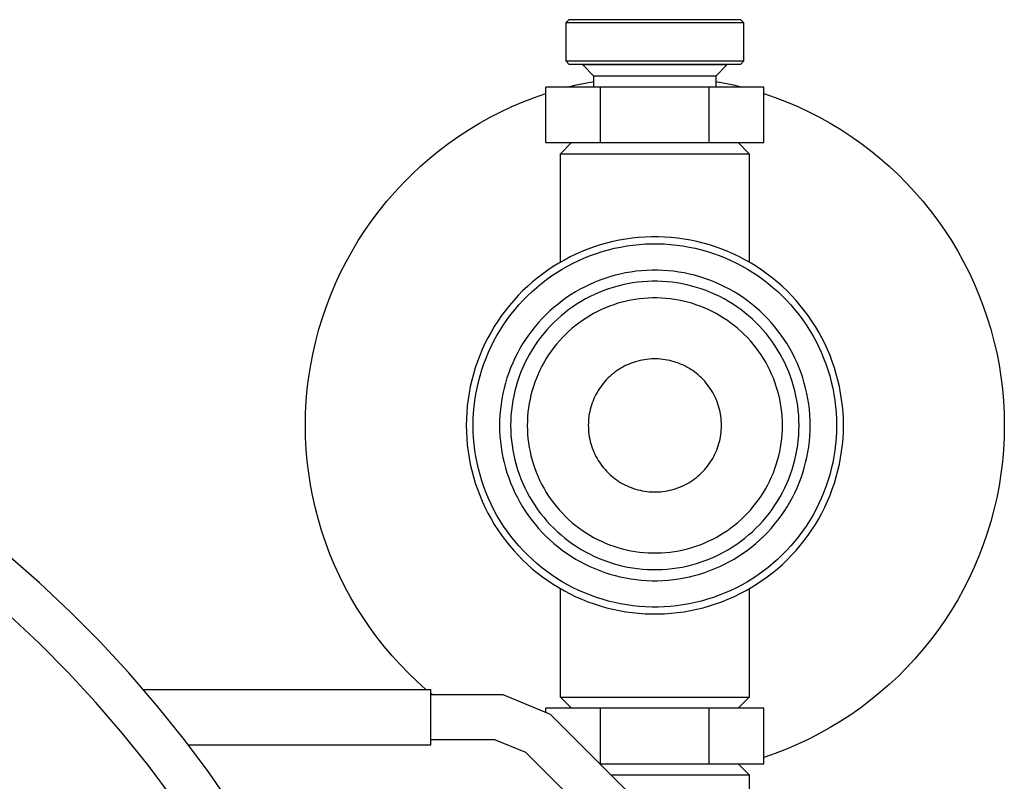
# Model space of a CAD drawing. Units: millimetres. Extents: x -1691 to 3965, y 3672 to 9778.
# Drawn here: x -1508 to -1420, y 6362 to 6430 of the extents above; entities that cross this region are included whole.
import ezdxf

# ---------------------------------------------------------------- set-up
doc = ezdxf.new("R2010")
doc.units = ezdxf.units.MM
doc.layers.add('Make2D$Visible$Curves$0', color=7, linetype='Continuous', true_color=0xe6e6e6)
doc.layers.add('Make2D$Visible$Curves$3DCOLOR40', color=40, linetype='Continuous', true_color=0xffbf00)

msp = doc.modelspace()

# ---------------------------------------------------------------- linework, layer by layer
at = {"layer": 'Make2D$Visible$Curves$0', "color": 42, "true_color": 0xcc9900}
for points in [[(-1459.229, 6430.185), (-1458.979, 6430.435)], [(-1451.229, 6430.435), (-1458.979, 6430.435)], [(-1443.479, 6430.435), (-1451.229, 6430.435)], [(-1443.479, 6430.435), (-1443.229, 6430.185)], [(-1459.229, 6430.185), (-1451.229, 6430.185)], [(-1459.229, 6426.685), (-1459.229, 6430.185)], [(-1451.229, 6430.185), (-1443.229, 6430.185)], [(-1443.229, 6430.185), (-1443.229, 6426.685)], [(-1458.979, 6426.435), (-1459.229, 6426.685)], [(-1451.229, 6426.685), (-1459.229, 6426.685)], [(-1458.979, 6426.435), (-1451.229, 6426.435)], [(-1456.729, 6425.356), (-1457.729, 6426.356)], [(-1451.229, 6426.356), (-1457.729, 6426.356)], [(-1443.229, 6426.685), (-1451.229, 6426.685)], [(-1451.229, 6426.435), (-1443.479, 6426.435)], [(-1444.729, 6426.356), (-1451.229, 6426.356)], [(-1444.729, 6426.356), (-1445.729, 6425.356)], [(-1443.229, 6426.685), (-1443.479, 6426.435)], [(-1456.729, 6424.356), (-1456.729, 6425.356)], [(-1455.992, 6425.356), (-1456.729, 6425.356)], [(-1451.229, 6425.356), (-1455.992, 6425.356)], [(-1445.729, 6425.356), (-1451.229, 6425.356)], [(-1445.729, 6425.356), (-1445.729, 6424.356)], [(-1461.044, 6419.356), (-1461.044, 6424.356)], [(-1456.136, 6424.356), (-1461.044, 6424.356)], [(-1456.136, 6419.356), (-1456.136, 6424.356)], [(-1446.321, 6424.356), (-1456.136, 6424.356)], [(-1441.414, 6424.356), (-1446.321, 6424.356)], [(-1446.321, 6419.356), (-1446.321, 6424.356)], [(-1441.414, 6419.356), (-1441.414, 6424.356)], [(-1461.044, 6419.356), (-1456.136, 6419.356)], [(-1456.136, 6419.356), (-1446.321, 6419.356)], [(-1446.321, 6419.356), (-1441.414, 6419.356)], [(-1456.136, 6368.356), (-1461.044, 6368.356)], [(-1461.044, 6367.958), (-1461.044, 6368.356)], [(-1456.136, 6363.356), (-1456.136, 6368.356)], [(-1446.321, 6368.356), (-1456.136, 6368.356)], [(-1446.321, 6363.356), (-1446.321, 6368.356)], [(-1441.414, 6368.356), (-1446.321, 6368.356)], [(-1441.414, 6363.356), (-1441.414, 6368.356)], [(-1456.197, 6363.356), (-1456.136, 6363.356)], [(-1456.136, 6363.356), (-1446.321, 6363.356)], [(-1446.321, 6363.356), (-1441.414, 6363.356)]]:
    msp.add_lwpolyline(points, dxfattribs=at)
at = {"layer": 'Make2D$Visible$Curves$0'}
for points in [[(-1459.103, 6424.356), (-1458.316, 6424.549), (-1457.525, 6424.721), (-1456.729, 6424.872)], [(-1445.729, 6424.872), (-1444.933, 6424.721), (-1444.142, 6424.549), (-1443.355, 6424.356)], [(-1482.729, 6393.856), (-1482.71, 6394.953), (-1482.653, 6396.049), (-1482.557, 6397.142), (-1482.424, 6398.231), (-1482.252, 6399.315), (-1482.044, 6400.392), (-1481.797, 6401.461), (-1481.514, 6402.521), (-1481.194, 6403.57), (-1480.837, 6404.608), (-1480.445, 6405.632), (-1480.017, 6406.643), (-1479.554, 6407.637), (-1479.057, 6408.615), (-1478.526, 6409.576), (-1477.962, 6410.517), (-1477.366, 6411.438), (-1476.738, 6412.337), (-1476.079, 6413.214), (-1475.39, 6414.068), (-1474.671, 6414.897), (-1473.924, 6415.701), (-1473.15, 6416.478), (-1472.349, 6417.227), (-1471.522, 6417.949), (-1470.671, 6418.641), (-1469.796, 6419.303), (-1468.898, 6419.934), (-1467.979, 6420.533), (-1467.04, 6421.101), (-1466.082, 6421.635), (-1465.106, 6422.135), (-1464.112, 6422.601), (-1463.103, 6423.032), (-1462.08, 6423.428), (-1461.044, 6423.788)], [(-1441.414, 6423.788), (-1440.378, 6423.428), (-1439.354, 6423.032), (-1438.346, 6422.601), (-1437.352, 6422.135), (-1436.376, 6421.635), (-1435.418, 6421.101), (-1434.478, 6420.533), (-1433.56, 6419.934), (-1432.662, 6419.303), (-1431.787, 6418.641), (-1430.936, 6417.949), (-1430.109, 6417.227), (-1429.308, 6416.478), (-1428.534, 6415.701), (-1427.787, 6414.897), (-1427.068, 6414.068), (-1426.379, 6413.214), (-1425.72, 6412.337), (-1425.092, 6411.438), (-1424.495, 6410.517), (-1423.931, 6409.576), (-1423.401, 6408.615), (-1422.903, 6407.637), (-1422.441, 6406.643), (-1422.013, 6405.632), (-1421.621, 6404.608), (-1421.264, 6403.57), (-1420.944, 6402.521), (-1420.661, 6401.461), (-1420.414, 6400.392), (-1420.205, 6399.315), (-1420.034, 6398.231), (-1419.901, 6397.142), (-1419.805, 6396.049), (-1419.748, 6394.953), (-1419.729, 6393.856)], [(-1459.729, 6418.356), (-1458.729, 6419.356)], [(-1443.729, 6419.356), (-1442.729, 6418.356)], [(-1459.729, 6418.356), (-1451.229, 6418.356)], [(-1459.729, 6408.579), (-1459.729, 6418.356)], [(-1451.229, 6418.356), (-1442.729, 6418.356)], [(-1442.729, 6418.356), (-1442.729, 6408.579)], [(-1434.229, 6393.856), (-1434.239, 6394.443), (-1434.269, 6395.029), (-1434.32, 6395.614), (-1434.391, 6396.196), (-1434.482, 6396.776), (-1434.592, 6397.353), (-1434.723, 6397.925), (-1434.873, 6398.492), (-1435.043, 6399.054), (-1435.232, 6399.609), (-1435.44, 6400.158), (-1435.667, 6400.699), (-1435.912, 6401.232), (-1436.176, 6401.757), (-1436.458, 6402.271), (-1436.757, 6402.776), (-1437.074, 6403.27), (-1437.407, 6403.753), (-1437.757, 6404.225), (-1438.123, 6404.683), (-1438.504, 6405.129), (-1438.901, 6405.562), (-1439.312, 6405.98), (-1439.738, 6406.385), (-1440.177, 6406.774), (-1440.63, 6407.147), (-1441.095, 6407.505), (-1441.572, 6407.847), (-1442.061, 6408.172), (-1442.56, 6408.48), (-1443.07, 6408.77), (-1443.59, 6409.043), (-1444.118, 6409.298), (-1444.656, 6409.534), (-1445.201, 6409.752), (-1445.753, 6409.95), (-1446.312, 6410.13), (-1446.876, 6410.29), (-1447.446, 6410.43), (-1448.02, 6410.551), (-1448.599, 6410.652), (-1449.18, 6410.732), (-1449.764, 6410.793), (-1450.349, 6410.834), (-1450.936, 6410.854), (-1451.522, 6410.854), (-1452.109, 6410.834), (-1452.694, 6410.793), (-1453.278, 6410.732), (-1453.859, 6410.652), (-1454.438, 6410.551), (-1455.012, 6410.43), (-1455.582, 6410.29), (-1456.146, 6410.13), (-1456.705, 6409.95), (-1457.257, 6409.752), (-1457.802, 6409.534), (-1458.34, 6409.298), (-1458.868, 6409.043), (-1459.388, 6408.77), (-1459.898, 6408.48), (-1460.397, 6408.172), (-1460.886, 6407.847), (-1461.363, 6407.505), (-1461.828, 6407.147), (-1462.281, 6406.774), (-1462.72, 6406.385), (-1463.146, 6405.98), (-1463.557, 6405.562), (-1463.954, 6405.129), (-1464.335, 6404.683), (-1464.701, 6404.225), (-1465.051, 6403.753), (-1465.384, 6403.27), (-1465.701, 6402.776), (-1466, 6402.271), (-1466.282, 6401.757), (-1466.545, 6401.232), (-1466.791, 6400.699), (-1467.018, 6400.158), (-1467.226, 6399.609), (-1467.415, 6399.054), (-1467.585, 6398.492), (-1467.735, 6397.925), (-1467.866, 6397.353), (-1467.976, 6396.776), (-1468.067, 6396.196), (-1468.138, 6395.614), (-1468.188, 6395.029), (-1468.219, 6394.443), (-1468.229, 6393.856)], [(-1467.608, 6393.856), (-1467.598, 6394.422), (-1467.569, 6394.986), (-1467.52, 6395.55), (-1467.452, 6396.111), (-1467.364, 6396.67), (-1467.258, 6397.225), (-1467.132, 6397.776), (-1466.987, 6398.323), (-1466.823, 6398.864), (-1466.641, 6399.399), (-1466.441, 6399.928), (-1466.222, 6400.449), (-1465.986, 6400.963), (-1465.732, 6401.468), (-1465.46, 6401.964), (-1465.172, 6402.45), (-1464.867, 6402.926), (-1464.546, 6403.392), (-1464.209, 6403.846), (-1463.856, 6404.288), (-1463.489, 6404.717), (-1463.106, 6405.134), (-1462.71, 6405.537), (-1462.3, 6405.927), (-1461.877, 6406.302), (-1461.441, 6406.662), (-1460.993, 6407.007), (-1460.533, 6407.336), (-1460.062, 6407.649), (-1459.581, 6407.945), (-1459.09, 6408.225), (-1458.589, 6408.488), (-1458.08, 6408.733), (-1457.562, 6408.961), (-1457.037, 6409.171), (-1456.505, 6409.362), (-1455.967, 6409.535), (-1455.423, 6409.689), (-1454.874, 6409.824), (-1454.32, 6409.941), (-1453.763, 6410.038), (-1453.203, 6410.116), (-1452.641, 6410.174), (-1452.077, 6410.213), (-1451.512, 6410.233), (-1450.946, 6410.233), (-1450.381, 6410.213), (-1449.817, 6410.174), (-1449.255, 6410.116), (-1448.695, 6410.038), (-1448.138, 6409.941), (-1447.584, 6409.824), (-1447.035, 6409.689), (-1446.491, 6409.535), (-1445.953, 6409.362), (-1445.421, 6409.171), (-1444.896, 6408.961), (-1444.378, 6408.733), (-1443.869, 6408.488), (-1443.368, 6408.225), (-1442.877, 6407.945), (-1442.396, 6407.649), (-1441.925, 6407.336), (-1441.465, 6407.007), (-1441.017, 6406.662), (-1440.581, 6406.302), (-1440.158, 6405.927), (-1439.748, 6405.537), (-1439.352, 6405.134), (-1438.969, 6404.717), (-1438.602, 6404.288), (-1438.249, 6403.846), (-1437.912, 6403.392), (-1437.591, 6402.926), (-1437.286, 6402.45), (-1436.998, 6401.964), (-1436.726, 6401.468), (-1436.472, 6400.963), (-1436.236, 6400.449), (-1436.017, 6399.928), (-1435.817, 6399.399), (-1435.635, 6398.864), (-1435.471, 6398.323), (-1435.326, 6397.776), (-1435.2, 6397.225), (-1435.094, 6396.67), (-1435.006, 6396.111), (-1434.938, 6395.55), (-1434.889, 6394.986), (-1434.86, 6394.422), (-1434.85, 6393.856)], [(-1437.229, 6393.856), (-1437.237, 6394.34), (-1437.262, 6394.822), (-1437.304, 6395.304), (-1437.362, 6395.783), (-1437.437, 6396.261), (-1437.528, 6396.736), (-1437.636, 6397.207), (-1437.76, 6397.674), (-1437.899, 6398.137), (-1438.055, 6398.594), (-1438.226, 6399.046), (-1438.413, 6399.492), (-1438.615, 6399.931), (-1438.833, 6400.362), (-1439.065, 6400.786), (-1439.311, 6401.202), (-1439.572, 6401.609), (-1439.846, 6402.007), (-1440.134, 6402.395), (-1440.436, 6402.773), (-1440.75, 6403.14), (-1441.077, 6403.496), (-1441.415, 6403.841), (-1441.766, 6404.174), (-1442.128, 6404.494), (-1442.5, 6404.802), (-1442.883, 6405.097), (-1443.276, 6405.378), (-1443.678, 6405.646), (-1444.09, 6405.899), (-1444.51, 6406.139), (-1444.938, 6406.363), (-1445.373, 6406.573), (-1445.816, 6406.767), (-1446.265, 6406.947), (-1446.719, 6407.11), (-1447.179, 6407.258), (-1447.644, 6407.39), (-1448.114, 6407.505), (-1448.587, 6407.605), (-1449.063, 6407.688), (-1449.541, 6407.754), (-1450.022, 6407.804), (-1450.504, 6407.838), (-1450.987, 6407.854), (-1451.471, 6407.854), (-1451.954, 6407.838), (-1452.436, 6407.804), (-1452.916, 6407.754), (-1453.395, 6407.688), (-1453.871, 6407.605), (-1454.344, 6407.505), (-1454.814, 6407.39), (-1455.278, 6407.258), (-1455.739, 6407.11), (-1456.193, 6406.947), (-1456.642, 6406.767), (-1457.085, 6406.573), (-1457.52, 6406.363), (-1457.948, 6406.139), (-1458.368, 6405.899), (-1458.779, 6405.646), (-1459.182, 6405.378), (-1459.575, 6405.097), (-1459.958, 6404.802), (-1460.33, 6404.494), (-1460.692, 6404.174), (-1461.043, 6403.841), (-1461.381, 6403.496), (-1461.708, 6403.14), (-1462.022, 6402.773), (-1462.324, 6402.395), (-1462.612, 6402.007), (-1462.886, 6401.609), (-1463.147, 6401.202), (-1463.393, 6400.786), (-1463.625, 6400.362), (-1463.843, 6399.931), (-1464.045, 6399.492), (-1464.232, 6399.046), (-1464.403, 6398.594), (-1464.559, 6398.137), (-1464.698, 6397.674), (-1464.822, 6397.207), (-1464.93, 6396.736), (-1465.021, 6396.261), (-1465.096, 6395.783), (-1465.154, 6395.304), (-1465.196, 6394.822), (-1465.221, 6394.34), (-1465.229, 6393.856)], [(-1438.229, 6393.856), (-1438.237, 6394.305), (-1438.26, 6394.753), (-1438.299, 6395.2), (-1438.353, 6395.646), (-1438.422, 6396.089), (-1438.507, 6396.53), (-1438.607, 6396.967), (-1438.722, 6397.401), (-1438.851, 6397.831), (-1438.996, 6398.256), (-1439.155, 6398.675), (-1439.329, 6399.089), (-1439.516, 6399.497), (-1439.718, 6399.898), (-1439.933, 6400.291), (-1440.162, 6400.677), (-1440.404, 6401.055), (-1440.659, 6401.425), (-1440.927, 6401.785), (-1441.207, 6402.136), (-1441.498, 6402.477), (-1441.802, 6402.808), (-1442.116, 6403.128), (-1442.442, 6403.437), (-1442.778, 6403.734), (-1443.124, 6404.02), (-1443.479, 6404.294), (-1443.844, 6404.555), (-1444.218, 6404.804), (-1444.6, 6405.039), (-1444.99, 6405.261), (-1445.387, 6405.47), (-1445.791, 6405.665), (-1446.202, 6405.845), (-1446.619, 6406.012), (-1447.041, 6406.163), (-1447.469, 6406.301), (-1447.9, 6406.423), (-1448.336, 6406.53), (-1448.775, 6406.623), (-1449.217, 6406.7), (-1449.662, 6406.762), (-1450.108, 6406.808), (-1450.556, 6406.839), (-1451.005, 6406.854), (-1451.453, 6406.854), (-1451.902, 6406.839), (-1452.35, 6406.808), (-1452.796, 6406.762), (-1453.24, 6406.7), (-1453.683, 6406.623), (-1454.122, 6406.53), (-1454.557, 6406.423), (-1454.989, 6406.301), (-1455.417, 6406.163), (-1455.839, 6406.012), (-1456.256, 6405.845), (-1456.666, 6405.665), (-1457.071, 6405.47), (-1457.468, 6405.261), (-1457.858, 6405.039), (-1458.24, 6404.804), (-1458.614, 6404.555), (-1458.979, 6404.294), (-1459.334, 6404.02), (-1459.68, 6403.734), (-1460.016, 6403.437), (-1460.342, 6403.128), (-1460.656, 6402.808), (-1460.96, 6402.477), (-1461.251, 6402.136), (-1461.531, 6401.785), (-1461.799, 6401.425), (-1462.054, 6401.055), (-1462.296, 6400.677), (-1462.525, 6400.291), (-1462.74, 6399.898), (-1462.942, 6399.497), (-1463.129, 6399.089), (-1463.303, 6398.675), (-1463.462, 6398.256), (-1463.606, 6397.831), (-1463.736, 6397.401), (-1463.851, 6396.967), (-1463.951, 6396.53), (-1464.036, 6396.089), (-1464.105, 6395.646), (-1464.159, 6395.2), (-1464.198, 6394.753), (-1464.221, 6394.305), (-1464.229, 6393.856)], [(-1439.729, 6393.856), (-1439.736, 6394.253), (-1439.756, 6394.65), (-1439.791, 6395.045), (-1439.838, 6395.439), (-1439.9, 6395.832), (-1439.975, 6396.221), (-1440.063, 6396.608), (-1440.165, 6396.992), (-1440.28, 6397.372), (-1440.407, 6397.748), (-1440.548, 6398.119), (-1440.702, 6398.485), (-1440.868, 6398.846), (-1441.046, 6399.201), (-1441.237, 6399.549), (-1441.439, 6399.89), (-1441.653, 6400.225), (-1441.879, 6400.551), (-1442.115, 6400.87), (-1442.363, 6401.181), (-1442.621, 6401.482), (-1442.889, 6401.775), (-1443.168, 6402.058), (-1443.456, 6402.331), (-1443.753, 6402.595), (-1444.059, 6402.847), (-1444.373, 6403.09), (-1444.696, 6403.321), (-1445.027, 6403.54), (-1445.365, 6403.749), (-1445.71, 6403.945), (-1446.061, 6404.13), (-1446.419, 6404.302), (-1446.782, 6404.462), (-1447.151, 6404.609), (-1447.525, 6404.743), (-1447.903, 6404.865), (-1448.285, 6404.973), (-1448.67, 6405.068), (-1449.058, 6405.15), (-1449.45, 6405.218), (-1449.843, 6405.272), (-1450.238, 6405.314), (-1450.634, 6405.341), (-1451.03, 6405.355), (-1451.427, 6405.355), (-1451.824, 6405.341), (-1452.22, 6405.314), (-1452.615, 6405.272), (-1453.008, 6405.218), (-1453.399, 6405.15), (-1453.788, 6405.068), (-1454.173, 6404.973), (-1454.555, 6404.865), (-1454.933, 6404.743), (-1455.307, 6404.609), (-1455.676, 6404.462), (-1456.039, 6404.302), (-1456.397, 6404.13), (-1456.748, 6403.945), (-1457.093, 6403.749), (-1457.431, 6403.54), (-1457.762, 6403.321), (-1458.084, 6403.09), (-1458.399, 6402.847), (-1458.705, 6402.595), (-1459.002, 6402.331), (-1459.29, 6402.058), (-1459.568, 6401.775), (-1459.837, 6401.482), (-1460.095, 6401.181), (-1460.342, 6400.87), (-1460.579, 6400.551), (-1460.805, 6400.225), (-1461.019, 6399.89), (-1461.221, 6399.549), (-1461.412, 6399.201), (-1461.59, 6398.846), (-1461.756, 6398.485), (-1461.91, 6398.119), (-1462.05, 6397.748), (-1462.178, 6397.372), (-1462.293, 6396.992), (-1462.395, 6396.608), (-1462.483, 6396.221), (-1462.558, 6395.832), (-1462.619, 6395.439), (-1462.667, 6395.045), (-1462.702, 6394.65), (-1462.722, 6394.253), (-1462.729, 6393.856)], [(-1445.229, 6393.856), (-1445.233, 6394.063), (-1445.243, 6394.27), (-1445.261, 6394.477), (-1445.286, 6394.682), (-1445.318, 6394.887), (-1445.357, 6395.09), (-1445.403, 6395.292), (-1445.456, 6395.492), (-1445.516, 6395.691), (-1445.583, 6395.887), (-1445.656, 6396.08), (-1445.737, 6396.271), (-1445.823, 6396.46), (-1445.916, 6396.645), (-1446.016, 6396.826), (-1446.121, 6397.005), (-1446.233, 6397.179), (-1446.351, 6397.349), (-1446.474, 6397.516), (-1446.603, 6397.678), (-1446.738, 6397.835), (-1446.878, 6397.988), (-1447.023, 6398.135), (-1447.173, 6398.278), (-1447.328, 6398.415), (-1447.488, 6398.547), (-1447.652, 6398.674), (-1447.821, 6398.794), (-1447.993, 6398.909), (-1448.169, 6399.018), (-1448.349, 6399.12), (-1448.533, 6399.216), (-1448.719, 6399.306), (-1448.909, 6399.39), (-1449.101, 6399.466), (-1449.296, 6399.537), (-1449.493, 6399.6), (-1449.693, 6399.656), (-1449.894, 6399.706), (-1450.097, 6399.748), (-1450.301, 6399.784), (-1450.506, 6399.813), (-1450.712, 6399.834), (-1450.918, 6399.848), (-1451.125, 6399.855), (-1451.333, 6399.855), (-1451.54, 6399.848), (-1451.746, 6399.834), (-1451.952, 6399.813), (-1452.157, 6399.784), (-1452.361, 6399.748), (-1452.564, 6399.706), (-1452.765, 6399.656), (-1452.964, 6399.6), (-1453.162, 6399.537), (-1453.357, 6399.466), (-1453.549, 6399.39), (-1453.739, 6399.306), (-1453.925, 6399.216), (-1454.109, 6399.12), (-1454.289, 6399.018), (-1454.465, 6398.909), (-1454.637, 6398.794), (-1454.806, 6398.674), (-1454.97, 6398.547), (-1455.13, 6398.415), (-1455.285, 6398.278), (-1455.435, 6398.135), (-1455.58, 6397.988), (-1455.72, 6397.835), (-1455.855, 6397.678), (-1455.984, 6397.516), (-1456.107, 6397.349), (-1456.225, 6397.179), (-1456.337, 6397.005), (-1456.442, 6396.826), (-1456.542, 6396.645), (-1456.635, 6396.46), (-1456.721, 6396.271), (-1456.802, 6396.08), (-1456.875, 6395.887), (-1456.942, 6395.691), (-1457.002, 6395.492), (-1457.055, 6395.292), (-1457.101, 6395.09), (-1457.14, 6394.887), (-1457.172, 6394.682), (-1457.197, 6394.477), (-1457.215, 6394.27), (-1457.225, 6394.063), (-1457.229, 6393.856)], [(-1471.862, 6370.055), (-1472.665, 6370.775), (-1473.444, 6371.523), (-1474.196, 6372.297), (-1474.921, 6373.097), (-1475.618, 6373.921), (-1476.286, 6374.768), (-1476.926, 6375.637), (-1477.535, 6376.528), (-1478.113, 6377.44), (-1478.659, 6378.37), (-1479.174, 6379.319), (-1479.655, 6380.285), (-1480.104, 6381.267), (-1480.518, 6382.263), (-1480.898, 6383.273), (-1481.243, 6384.296), (-1481.553, 6385.33), (-1481.827, 6386.373), (-1482.066, 6387.426), (-1482.268, 6388.486), (-1482.434, 6389.553), (-1482.563, 6390.624), (-1482.655, 6391.699), (-1482.71, 6392.777), (-1482.729, 6393.856)], [(-1468.229, 6393.856), (-1468.219, 6393.27), (-1468.188, 6392.683), (-1468.138, 6392.099), (-1468.067, 6391.516), (-1467.976, 6390.936), (-1467.866, 6390.36), (-1467.735, 6389.788), (-1467.585, 6389.221), (-1467.415, 6388.659), (-1467.226, 6388.103), (-1467.018, 6387.555), (-1466.791, 6387.013), (-1466.545, 6386.48), (-1466.282, 6385.956), (-1466, 6385.441), (-1465.701, 6384.936), (-1465.384, 6384.442), (-1465.051, 6383.959), (-1464.701, 6383.488), (-1464.335, 6383.029), (-1463.954, 6382.583), (-1463.557, 6382.151), (-1463.146, 6381.732), (-1462.72, 6381.328), (-1462.281, 6380.939), (-1461.828, 6380.565), (-1461.363, 6380.207), (-1460.886, 6379.866), (-1460.397, 6379.541), (-1459.898, 6379.233), (-1459.388, 6378.942), (-1458.868, 6378.669), (-1458.34, 6378.415), (-1457.802, 6378.179), (-1457.257, 6377.961), (-1456.705, 6377.762), (-1456.146, 6377.583), (-1455.582, 6377.423), (-1455.012, 6377.283), (-1454.438, 6377.162), (-1453.859, 6377.061), (-1453.278, 6376.98), (-1452.694, 6376.92), (-1452.109, 6376.879), (-1451.522, 6376.859), (-1450.936, 6376.859), (-1450.349, 6376.879), (-1449.764, 6376.92), (-1449.18, 6376.98), (-1448.599, 6377.061), (-1448.02, 6377.162), (-1447.446, 6377.283), (-1446.876, 6377.423), (-1446.312, 6377.583), (-1445.753, 6377.762), (-1445.201, 6377.961), (-1444.656, 6378.179), (-1444.118, 6378.415), (-1443.59, 6378.669), (-1443.07, 6378.942), (-1442.56, 6379.233), (-1442.061, 6379.541), (-1441.572, 6379.866), (-1441.095, 6380.207), (-1440.63, 6380.565), (-1440.177, 6380.939), (-1439.738, 6381.328), (-1439.312, 6381.732), (-1438.901, 6382.151), (-1438.504, 6382.583), (-1438.123, 6383.029), (-1437.757, 6383.488), (-1437.407, 6383.959), (-1437.074, 6384.442), (-1436.757, 6384.936), (-1436.458, 6385.441), (-1436.176, 6385.956), (-1435.912, 6386.48), (-1435.667, 6387.013), (-1435.44, 6387.555), (-1435.232, 6388.103), (-1435.043, 6388.659), (-1434.873, 6389.221), (-1434.723, 6389.788), (-1434.592, 6390.36), (-1434.482, 6390.936), (-1434.391, 6391.516), (-1434.32, 6392.099), (-1434.269, 6392.683), (-1434.239, 6393.27), (-1434.229, 6393.856)], [(-1434.85, 6393.856), (-1434.86, 6393.291), (-1434.889, 6392.726), (-1434.938, 6392.163), (-1435.006, 6391.602), (-1435.094, 6391.043), (-1435.2, 6390.488), (-1435.326, 6389.937), (-1435.471, 6389.39), (-1435.635, 6388.849), (-1435.817, 6388.314), (-1436.017, 6387.785), (-1436.236, 6387.263), (-1436.472, 6386.75), (-1436.726, 6386.245), (-1436.998, 6385.749), (-1437.286, 6385.262), (-1437.591, 6384.786), (-1437.912, 6384.321), (-1438.249, 6383.867), (-1438.602, 6383.425), (-1438.969, 6382.995), (-1439.352, 6382.579), (-1439.748, 6382.175), (-1440.158, 6381.786), (-1440.581, 6381.411), (-1441.017, 6381.051), (-1441.465, 6380.706), (-1441.925, 6380.377), (-1442.396, 6380.064), (-1442.877, 6379.767), (-1443.368, 6379.487), (-1443.869, 6379.224), (-1444.378, 6378.979), (-1444.896, 6378.752), (-1445.421, 6378.542), (-1445.953, 6378.351), (-1446.491, 6378.178), (-1447.035, 6378.024), (-1447.584, 6377.888), (-1448.138, 6377.772), (-1448.695, 6377.675), (-1449.255, 6377.597), (-1449.817, 6377.539), (-1450.381, 6377.5), (-1450.946, 6377.48), (-1451.512, 6377.48), (-1452.077, 6377.5), (-1452.641, 6377.539), (-1453.203, 6377.597), (-1453.763, 6377.675), (-1454.32, 6377.772), (-1454.874, 6377.888), (-1455.423, 6378.024), (-1455.967, 6378.178), (-1456.505, 6378.351), (-1457.037, 6378.542), (-1457.562, 6378.752), (-1458.08, 6378.979), (-1458.589, 6379.224), (-1459.09, 6379.487), (-1459.581, 6379.767), (-1460.062, 6380.064), (-1460.533, 6380.377), (-1460.993, 6380.706), (-1461.441, 6381.051), (-1461.877, 6381.411), (-1462.3, 6381.786), (-1462.71, 6382.175), (-1463.106, 6382.579), (-1463.489, 6382.995), (-1463.856, 6383.425), (-1464.209, 6383.867), (-1464.546, 6384.321), (-1464.867, 6384.786), (-1465.172, 6385.262), (-1465.46, 6385.749), (-1465.732, 6386.245), (-1465.986, 6386.75), (-1466.222, 6387.263), (-1466.441, 6387.785), (-1466.641, 6388.314), (-1466.823, 6388.849), (-1466.987, 6389.39), (-1467.132, 6389.937), (-1467.258, 6390.488), (-1467.364, 6391.043), (-1467.452, 6391.602), (-1467.52, 6392.163), (-1467.569, 6392.726), (-1467.598, 6393.291), (-1467.608, 6393.856)], [(-1465.229, 6393.856), (-1465.221, 6393.373), (-1465.196, 6392.89), (-1465.154, 6392.409), (-1465.096, 6391.929), (-1465.021, 6391.452), (-1464.93, 6390.977), (-1464.822, 6390.506), (-1464.698, 6390.039), (-1464.559, 6389.576), (-1464.403, 6389.119), (-1464.232, 6388.667), (-1464.045, 6388.221), (-1463.843, 6387.782), (-1463.625, 6387.35), (-1463.393, 6386.926), (-1463.147, 6386.51), (-1462.886, 6386.103), (-1462.612, 6385.706), (-1462.324, 6385.318), (-1462.022, 6384.94), (-1461.708, 6384.573), (-1461.381, 6384.216), (-1461.043, 6383.872), (-1460.692, 6383.539), (-1460.33, 6383.218), (-1459.958, 6382.911), (-1459.575, 6382.616), (-1459.182, 6382.335), (-1458.779, 6382.067), (-1458.368, 6381.813), (-1457.948, 6381.574), (-1457.52, 6381.349), (-1457.085, 6381.14), (-1456.642, 6380.945), (-1456.193, 6380.766), (-1455.739, 6380.603), (-1455.278, 6380.455), (-1454.814, 6380.323), (-1454.344, 6380.207), (-1453.871, 6380.108), (-1453.395, 6380.025), (-1452.916, 6379.958), (-1452.436, 6379.908), (-1451.954, 6379.875), (-1451.471, 6379.858), (-1450.987, 6379.858), (-1450.504, 6379.875), (-1450.022, 6379.908), (-1449.541, 6379.958), (-1449.063, 6380.025), (-1448.587, 6380.108), (-1448.114, 6380.207), (-1447.644, 6380.323), (-1447.179, 6380.455), (-1446.719, 6380.603), (-1446.265, 6380.766), (-1445.816, 6380.945), (-1445.373, 6381.14), (-1444.938, 6381.349), (-1444.51, 6381.574), (-1444.09, 6381.813), (-1443.678, 6382.067), (-1443.276, 6382.335), (-1442.883, 6382.616), (-1442.5, 6382.911), (-1442.128, 6383.218), (-1441.766, 6383.539), (-1441.415, 6383.872), (-1441.077, 6384.216), (-1440.75, 6384.573), (-1440.436, 6384.94), (-1440.134, 6385.318), (-1439.846, 6385.706), (-1439.572, 6386.103), (-1439.311, 6386.51), (-1439.065, 6386.926), (-1438.833, 6387.35), (-1438.615, 6387.782), (-1438.413, 6388.221), (-1438.226, 6388.667), (-1438.055, 6389.119), (-1437.899, 6389.576), (-1437.76, 6390.039), (-1437.636, 6390.506), (-1437.528, 6390.977), (-1437.437, 6391.452), (-1437.362, 6391.929), (-1437.304, 6392.409), (-1437.262, 6392.89), (-1437.237, 6393.373), (-1437.229, 6393.856)], [(-1464.229, 6393.856), (-1464.221, 6393.408), (-1464.198, 6392.959), (-1464.159, 6392.512), (-1464.105, 6392.067), (-1464.036, 6391.623), (-1463.951, 6391.183), (-1463.851, 6390.745), (-1463.736, 6390.311), (-1463.606, 6389.882), (-1463.462, 6389.457), (-1463.303, 6389.037), (-1463.129, 6388.623), (-1462.942, 6388.216), (-1462.74, 6387.815), (-1462.525, 6387.421), (-1462.296, 6387.035), (-1462.054, 6386.657), (-1461.799, 6386.288), (-1461.531, 6385.928), (-1461.251, 6385.577), (-1460.96, 6385.236), (-1460.656, 6384.905), (-1460.342, 6384.585), (-1460.016, 6384.276), (-1459.68, 6383.978), (-1459.334, 6383.693), (-1458.979, 6383.419), (-1458.614, 6383.158), (-1458.24, 6382.909), (-1457.858, 6382.674), (-1457.468, 6382.451), (-1457.071, 6382.243), (-1456.666, 6382.048), (-1456.256, 6381.867), (-1455.839, 6381.701), (-1455.417, 6381.549), (-1454.989, 6381.412), (-1454.557, 6381.29), (-1454.122, 6381.182), (-1453.683, 6381.09), (-1453.24, 6381.013), (-1452.796, 6380.951), (-1452.35, 6380.905), (-1451.902, 6380.874), (-1451.453, 6380.858), (-1451.005, 6380.858), (-1450.556, 6380.874), (-1450.108, 6380.905), (-1449.662, 6380.951), (-1449.217, 6381.013), (-1448.775, 6381.09), (-1448.336, 6381.182), (-1447.9, 6381.29), (-1447.469, 6381.412), (-1447.041, 6381.549), (-1446.619, 6381.701), (-1446.202, 6381.867), (-1445.791, 6382.048), (-1445.387, 6382.243), (-1444.99, 6382.451), (-1444.6, 6382.674), (-1444.218, 6382.909), (-1443.844, 6383.158), (-1443.479, 6383.419), (-1443.124, 6383.693), (-1442.778, 6383.978), (-1442.442, 6384.276), (-1442.116, 6384.585), (-1441.802, 6384.905), (-1441.498, 6385.236), (-1441.207, 6385.577), (-1440.927, 6385.928), (-1440.659, 6386.288), (-1440.404, 6386.657), (-1440.162, 6387.035), (-1439.933, 6387.421), (-1439.718, 6387.815), (-1439.516, 6388.216), (-1439.329, 6388.623), (-1439.155, 6389.037), (-1438.996, 6389.457), (-1438.851, 6389.882), (-1438.722, 6390.311), (-1438.607, 6390.745), (-1438.507, 6391.183), (-1438.422, 6391.623), (-1438.353, 6392.067), (-1438.299, 6392.512), (-1438.26, 6392.959), (-1438.237, 6393.408), (-1438.229, 6393.856)], [(-1462.729, 6393.856), (-1462.722, 6393.459), (-1462.702, 6393.063), (-1462.667, 6392.667), (-1462.619, 6392.273), (-1462.558, 6391.881), (-1462.483, 6391.491), (-1462.395, 6391.104), (-1462.293, 6390.72), (-1462.178, 6390.34), (-1462.05, 6389.965), (-1461.91, 6389.593), (-1461.756, 6389.227), (-1461.59, 6388.867), (-1461.412, 6388.512), (-1461.221, 6388.164), (-1461.019, 6387.822), (-1460.805, 6387.488), (-1460.579, 6387.161), (-1460.342, 6386.842), (-1460.095, 6386.532), (-1459.837, 6386.23), (-1459.568, 6385.938), (-1459.29, 6385.655), (-1459.002, 6385.381), (-1458.705, 6385.118), (-1458.399, 6384.865), (-1458.084, 6384.623), (-1457.762, 6384.392), (-1457.431, 6384.172), (-1457.093, 6383.964), (-1456.748, 6383.767), (-1456.397, 6383.583), (-1456.039, 6383.411), (-1455.676, 6383.251), (-1455.307, 6383.104), (-1454.933, 6382.969), (-1454.555, 6382.848), (-1454.173, 6382.74), (-1453.788, 6382.645), (-1453.399, 6382.563), (-1453.008, 6382.495), (-1452.615, 6382.44), (-1452.22, 6382.399), (-1451.824, 6382.372), (-1451.427, 6382.358), (-1451.03, 6382.358), (-1450.634, 6382.372), (-1450.238, 6382.399), (-1449.843, 6382.44), (-1449.45, 6382.495), (-1449.058, 6382.563), (-1448.67, 6382.645), (-1448.285, 6382.74), (-1447.903, 6382.848), (-1447.525, 6382.969), (-1447.151, 6383.104), (-1446.782, 6383.251), (-1446.419, 6383.411), (-1446.061, 6383.583), (-1445.71, 6383.767), (-1445.365, 6383.964), (-1445.027, 6384.172), (-1444.696, 6384.392), (-1444.373, 6384.623), (-1444.059, 6384.865), (-1443.753, 6385.118), (-1443.456, 6385.381), (-1443.168, 6385.655), (-1442.889, 6385.938), (-1442.621, 6386.23), (-1442.363, 6386.532), (-1442.115, 6386.842), (-1441.879, 6387.161), (-1441.653, 6387.488), (-1441.439, 6387.822), (-1441.237, 6388.164), (-1441.046, 6388.512), (-1440.868, 6388.867), (-1440.702, 6389.227), (-1440.548, 6389.593), (-1440.407, 6389.965), (-1440.28, 6390.34), (-1440.165, 6390.72), (-1440.063, 6391.104), (-1439.975, 6391.491), (-1439.9, 6391.881), (-1439.838, 6392.273), (-1439.791, 6392.667), (-1439.756, 6393.063), (-1439.736, 6393.459), (-1439.729, 6393.856)], [(-1457.229, 6393.856), (-1457.225, 6393.649), (-1457.215, 6393.442), (-1457.197, 6393.236), (-1457.172, 6393.03), (-1457.14, 6392.826), (-1457.101, 6392.622), (-1457.055, 6392.42), (-1457.002, 6392.22), (-1456.942, 6392.022), (-1456.875, 6391.826), (-1456.802, 6391.632), (-1456.721, 6391.441), (-1456.635, 6391.253), (-1456.542, 6391.068), (-1456.442, 6390.886), (-1456.337, 6390.708), (-1456.225, 6390.534), (-1456.107, 6390.363), (-1455.984, 6390.197), (-1455.855, 6390.035), (-1455.72, 6389.878), (-1455.58, 6389.725), (-1455.435, 6389.577), (-1455.285, 6389.435), (-1455.13, 6389.297), (-1454.97, 6389.165), (-1454.806, 6389.039), (-1454.637, 6388.918), (-1454.465, 6388.804), (-1454.289, 6388.695), (-1454.109, 6388.593), (-1453.925, 6388.496), (-1453.739, 6388.406), (-1453.549, 6388.323), (-1453.357, 6388.246), (-1453.162, 6388.176), (-1452.964, 6388.113), (-1452.765, 6388.056), (-1452.564, 6388.007), (-1452.361, 6387.964), (-1452.157, 6387.929), (-1451.952, 6387.9), (-1451.746, 6387.879), (-1451.54, 6387.864), (-1451.333, 6387.857), (-1451.125, 6387.857), (-1450.918, 6387.864), (-1450.712, 6387.879), (-1450.506, 6387.9), (-1450.301, 6387.929), (-1450.097, 6387.964), (-1449.894, 6388.007), (-1449.693, 6388.056), (-1449.493, 6388.113), (-1449.296, 6388.176), (-1449.101, 6388.246), (-1448.909, 6388.323), (-1448.719, 6388.406), (-1448.533, 6388.496), (-1448.349, 6388.593), (-1448.169, 6388.695), (-1447.993, 6388.804), (-1447.821, 6388.918), (-1447.652, 6389.039), (-1447.488, 6389.165), (-1447.328, 6389.297), (-1447.173, 6389.435), (-1447.023, 6389.577), (-1446.878, 6389.725), (-1446.738, 6389.878), (-1446.603, 6390.035), (-1446.474, 6390.197), (-1446.351, 6390.363), (-1446.233, 6390.534), (-1446.121, 6390.708), (-1446.016, 6390.886), (-1445.916, 6391.068), (-1445.823, 6391.253), (-1445.737, 6391.441), (-1445.656, 6391.632), (-1445.583, 6391.826), (-1445.516, 6392.022), (-1445.456, 6392.22), (-1445.403, 6392.42), (-1445.357, 6392.622), (-1445.318, 6392.826), (-1445.286, 6393.03), (-1445.261, 6393.236), (-1445.243, 6393.442), (-1445.233, 6393.649), (-1445.229, 6393.856)], [(-1419.729, 6393.856), (-1419.748, 6392.759), (-1419.805, 6391.664), (-1419.901, 6390.571), (-1420.034, 6389.482), (-1420.205, 6388.398), (-1420.414, 6387.321), (-1420.661, 6386.252), (-1420.944, 6385.192), (-1421.264, 6384.143), (-1421.621, 6383.105), (-1422.013, 6382.08), (-1422.441, 6381.07), (-1422.903, 6380.075), (-1423.401, 6379.097), (-1423.931, 6378.137), (-1424.495, 6377.196), (-1425.092, 6376.275), (-1425.72, 6375.376), (-1426.379, 6374.499), (-1427.068, 6373.645), (-1427.787, 6372.816), (-1428.534, 6372.012), (-1429.308, 6371.235), (-1430.109, 6370.485), (-1430.936, 6369.764), (-1431.787, 6369.072), (-1432.662, 6368.41), (-1433.559, 6367.779), (-1434.478, 6367.179), (-1435.417, 6366.612), (-1436.376, 6366.078), (-1437.352, 6365.578), (-1438.345, 6365.112), (-1439.354, 6364.68), (-1440.377, 6364.284), (-1441.414, 6363.925)], [(-1459.729, 6369.356), (-1459.729, 6379.134)], [(-1442.729, 6379.134), (-1442.729, 6369.356)], [(-1471.271, 6369.555), (-1471.416, 6369.675)], [(-1459.729, 6369.356), (-1451.229, 6369.356)], [(-1458.729, 6368.356), (-1459.729, 6369.356)], [(-1451.229, 6369.356), (-1442.729, 6369.356)], [(-1442.729, 6369.356), (-1443.729, 6368.356)], [(-1443.729, 6363.356), (-1442.729, 6362.356)], [(-1443.355, 6363.356), (-1443.653, 6363.281)], [(-1455.197, 6362.356), (-1451.229, 6362.356)], [(-1451.229, 6362.356), (-1442.729, 6362.356)], [(-1442.729, 6362.356), (-1442.729, 6352.579)]]:
    msp.add_lwpolyline(points, dxfattribs=at)
at = {"layer": 'Make2D$Visible$Curves$0', "color": 0, "linetype": 'ByBlock', "lineweight": -2}
for points in [[(-1489.29, 6359.476), (-1491.469, 6362.611), (-1493.756, 6365.669), (-1496.148, 6368.645), (-1498.641, 6371.537), (-1501.234, 6374.34), (-1503.922, 6377.052), (-1506.703, 6379.669), (-1509.573, 6382.187)], [(-1494.713, 6360.271), (-1496.917, 6363.218), (-1499.222, 6366.086), (-1501.625, 6368.872), (-1504.123, 6371.574), (-1506.714, 6374.187), (-1509.393, 6376.708)]]:
    msp.add_lwpolyline(points, dxfattribs=at)
at = {"layer": 'Make2D$Visible$Curves$3DCOLOR40'}
for points in [[(-1497.341, 6370.055), (-1471.416, 6370.055)], [(-1471.416, 6365.055), (-1471.416, 6370.055)], [(-1464.898, 6369.555), (-1471.416, 6369.555)], [(-1460.627, 6367.786), (-1464.898, 6369.555)], [(-1443.556, 6350.715), (-1460.627, 6367.786)], [(-1493.283, 6365.055), (-1471.416, 6365.055)], [(-1471.416, 6365.555), (-1465.693, 6365.555)], [(-1465.693, 6365.555), (-1462.893, 6364.395)], [(-1462.893, 6364.395), (-1445.822, 6347.324)]]:
    msp.add_lwpolyline(points, dxfattribs=at)

doc.saveas('drawing.dxf')
